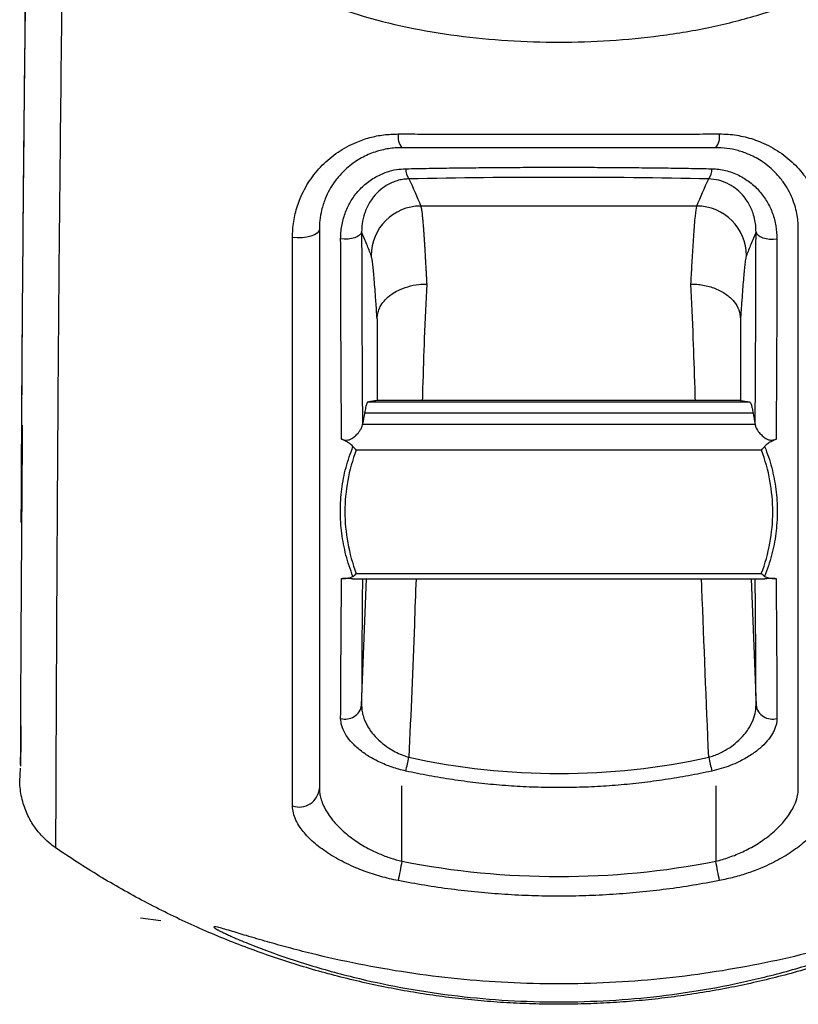
# Model space of a CAD drawing. Units: inches. Extents: x 0.3 to 16.7, y 0.1 to 10.9.
# Drawn here: x 7.5 to 7.7, y 3.7 to 3.9 of the extents above; entities that cross this region are included whole.
import ezdxf

# ---------------------------------------------------------------- set-up
doc = ezdxf.new("R2010")
doc.units = ezdxf.units.IN
doc.header["$MEASUREMENT"] = 0

msp = doc.modelspace()

# ---------------------------------------------------------------- linework, layer by layer
at = {"color": 7, "linetype": 'Continuous', "lineweight": 25}
for p, q in [((7.6519830716, 3.8658683792), (7.5861497613, 3.8658683792)), ((7.5757593299, 3.8389971797), (7.5757593299, 3.81951495)), ((7.6623735031, 3.8389971797), (7.6623735031, 3.81951495)), ((7.6645901166, 3.8191445815), (7.5735427164, 3.8191445815)), ((7.6623735031, 3.81951495), (7.5757593299, 3.81951495)), ((7.6653730879, 3.8165265635), (7.5727597451, 3.8165265635)), ((7.5722928829, 3.8138611002), (7.66583995, 3.8138611002)), ((7.6673399934, 3.807724792), (7.5707928396, 3.807724792)), ((7.5707967105, 3.7782660495), (7.6673361224, 3.7782660495)), ((7.5699230107, 3.7770523269), (7.668210346, 3.7770523269)), ((7.5720590661, 3.7469070825), (7.5732118622, 3.7770523269)), ((7.6649209708, 3.7770523269), (7.6660737669, 3.7469070825)), ((7.5816648417, 3.709715366), (7.5816648417, 3.7277292894)), ((7.6564679913, 3.7277293497), (7.6564679913, 3.709715366)), ((7.4991098506, 3.7129267126), (7.4991098145, 3.7129267374)), ((7.5241654701, 3.6955243206), (7.5193201491, 3.696158515))]:
    msp.add_line(p, q, dxfattribs=at)
at = {"color": 7, "linetype": 'Continuous', "lineweight": 25, "flags": 128}
for points in [[(7.5619798023, 3.8603717051), (7.5618451835, 3.8598830978), (7.561448692, 3.8594212217), (7.5608120194, 3.8590113457), (7.5599699975, 3.8586758938), (7.5589686925, 3.8584332181), (7.5578628851, 3.8582965953), (7.5567130727, 3.8582734998), (7.5555821607, 3.8583651952)], [(7.572060544, 3.8596797091), (7.5719201251, 3.8592831883), (7.571588995, 3.8589104848), (7.5710838064, 3.8585803422), (7.5704299658, 3.8583093636), (7.5696603553, 3.8581111769), (7.5688136793, 3.857995749), (7.5679325179, 3.8579688848), (7.5670611854, 3.8580319354)], [(7.666072289, 3.8596797091), (7.6662127079, 3.8592831883), (7.666543838, 3.8589104848), (7.6670490266, 3.8585803422), (7.6677028672, 3.8583093636), (7.6684724777, 3.8581111769), (7.6693191537, 3.857995749), (7.6702003151, 3.8579688848), (7.6710716476, 3.8580319354)]]:
    msp.add_lwpolyline(points, dxfattribs=at)
at = {"color": 7, "linetype": 'Continuous', "lineweight": 25}
for centre, radius, start, end in [((7.5849912023, 3.8824325568), 0.0042609847355369, 171.7486874857, 218.6793801721), ((7.6531416307, 3.8824325568), 0.0042609847355487, 321.320619828, 8.2513125142), ((7.5863602519, 3.8746014191), 0.0037727097740185, 177.6755567379, 216.7885497809), ((7.6517725811, 3.8746014191), 0.0037727097740087, 323.2114502191, 2.324443262), ((7.5861743439, 3.8540404961), 0.0118279086731692, 90.1190809192, 180.0395115026), ((7.6519584891, 3.8540404961), 0.0118279086731676, 359.9604884974, 89.8809190808), ((7.5682221127, 3.7474766007), 0.0038787954093066, 252.559553079, 351.5569381617), ((7.6699107203, 3.7474766007), 0.0038787954093181, 188.4430618392, 287.4404469209), ((7.4109156994, 3.7719270658), 0.1764374122484859, 346.6591860368, 347.7565413675), ((7.8272171336, 3.7719270658), 0.1764374122769578, 192.2434586326, 193.3408139631), ((7.5571521753, 3.7274844429), 0.0048439732836596, 251.0885970381, 355.2916519103), ((8.2821731444, 3.5717579163), 0.713963682644821, 168.8587997244, 169.234923688), ((6.9559596883, 3.5717579162), 0.7139636828548341, 10.765076312, 11.1412002755)]:
    msp.add_arc(centre, radius, start, end, dxfattribs=at)
for points, knots in [([(7.493565134672793, 4.064074772522578), (7.493495496169435, 4.051097711090242), (7.49335709092474, 4.025306040155773), (7.492761484755449, 3.987861092346987), (7.492327078163649, 3.953292051924182), (7.491917638562824, 3.920018319022404), (7.491551202324999, 3.886277295699414), (7.491226111343193, 3.851854775320955), (7.491048512770472, 3.825946269582518), (7.490978027234605, 3.813536202567064), (7.490960558602112, 3.810460580068922)], [0, 0, 0, 0, 0.1423131957874585, 0.2828448593328607, 0.4109499656830454, 0.5247195450922729, 0.6569465008562319, 0.800427328918548, 0.9505393325895863, 1, 1, 1, 1]), ([(7.493553267798244, 4.063938787172338), (7.493480342128292, 4.050710314803316), (7.493335386274387, 4.024415808227603), (7.492734935739741, 3.986544537731021), (7.492314571919048, 3.952972433345536), (7.491947544133581, 3.922878673777922), (7.491632857461646, 3.894586416609422), (7.49139540594502, 3.871194284045795), (7.491294999245778, 3.858390163233449), (7.491264040571241, 3.854442233344876)], [0, 0, 0, 0, 0.1826273918796899, 0.3630122226305809, 0.5231964445438511, 0.6505300933158711, 0.7886211247786507, 0.9348249683418739, 1, 1, 1, 1]), ([(7.502414458224206, 4.063884320225925), (7.502408997277634, 4.060602361248464), (7.502397013106417, 4.053400027772332), (7.502289201181482, 4.041531036778175), (7.502136962108097, 4.028496826872403), (7.50189758717142, 4.012014033708919), (7.501548386873945, 3.988238809604749), (7.501113702496329, 3.957426437119076), (7.500599477355837, 3.917871720199833), (7.5001330918139, 3.876803192766603), (7.499813353245378, 3.842701806944202), (7.499636227569961, 3.81793742158555), (7.499526242618037, 3.800637809613333), (7.499430940292619, 3.784531797353752), (7.49935365483939, 3.770273787047047), (7.499288213665197, 3.756985062961237), (7.499234064658016, 3.745138757273647), (7.499190366661944, 3.735446530361599), (7.499152185189867, 3.726793401177812), (7.499127010594736, 3.719277588916167), (7.499117677337237, 3.715103021366064), (7.499114350312617, 3.713893880815189), (7.499109442884189, 3.713362800098306), (7.499107029085611, 3.713039223988709), (7.499103745625883, 3.712957090571832), (7.499102726598654, 3.712931600328281)], [0, 0, 0, 0, 0.0173326723548719, 0.0380369429324607, 0.0626838997755599, 0.086177668564292, 0.1251372997701966, 0.1884729354287759, 0.249926844908183, 0.3384181155945277, 0.4168196754085307, 0.4548247990035774, 0.5004350708789855, 0.5382847746058259, 0.5777648645981216, 0.6194977406050085, 0.6631403874872243, 0.707268198372772, 0.7506650901231757, 0.8089544425438413, 0.8754508449729922, 0.9290014055624539, 0.9654194273515718, 0.9892678613350315, 1, 1, 1, 1]), ([(7.536092769121571, 3.940951679639587), (7.536106362853458, 3.940461852649656), (7.53613374457031, 3.939475199090715), (7.536369343503536, 3.937982690339084), (7.536746638708848, 3.936477645710083), (7.537427595225951, 3.934540133805138), (7.538572353861682, 3.932198478736091), (7.542028435553106, 3.927107285646241), (7.54892771256822, 3.92127445401646), (7.559536112755244, 3.915522673668479), (7.574640462199595, 3.909997574266196), (7.594762382350237, 3.905927633176378), (7.619053791015801, 3.904426611545832), (7.639450909442732, 3.905688498580887), (7.655373981747637, 3.908354011921937), (7.667392973021118, 3.911421792334647), (7.678633556831512, 3.915538818350158), (7.687606902733974, 3.920410049034589), (7.693791065532877, 3.925169219622578), (7.697368001101746, 3.928954581853812), (7.699665431414091, 3.93234235076066), (7.7010306588843, 3.935201067819925), (7.701887900501132, 3.938084297463293), (7.701989782735477, 3.940004176943999), (7.702040063856059, 3.940951679639587)], [0, 0, 0, 0, 0.0076413224239461, 0.0153918385870465, 0.0233332416231329, 0.0315416622186568, 0.0469312246074768, 0.063187877807697, 0.1258742436980128, 0.1841176132528104, 0.2510707525088969, 0.3754107920403663, 0.5000626067878614, 0.6238728523518744, 0.6882494606468189, 0.749036043920669, 0.8159309554790263, 0.8741255668810769, 0.9074352689819875, 0.9367743480814678, 0.9541276211358358, 0.9701470149444817, 0.985266896127745, 1, 1, 1, 1]), ([(7.555582160746643, 3.858365195193824), (7.555596306584064, 3.859007777319899), (7.55562454624296, 3.860290578720174), (7.555855296327996, 3.862188090067153), (7.556224484520032, 3.864056975497781), (7.556745936369087, 3.865897087578769), (7.557738425137881, 3.868582044770811), (7.559526268035116, 3.871964535463513), (7.562571927615318, 3.875688790873589), (7.566303261989412, 3.878813509848372), (7.57021423601828, 3.880931892528626), (7.573934739551174, 3.882220743421533), (7.577307295726564, 3.882926248233995), (7.579619976772227, 3.883004843382081), (7.580774326862156, 3.883044073312396)], [0, 0, 0, 0, 0.0498536553627971, 0.0995239928302527, 0.1492897885092473, 0.1994279710437051, 0.2502094180977473, 0.3754070240981573, 0.5001915964466265, 0.6260894541613737, 0.7498504856989561, 0.8346285336790487, 0.9174565955053884, 1, 1, 1, 1]), ([(7.580774326862156, 3.883044073312396), (7.582872379835524, 3.883036344572755), (7.58707222193854, 3.88302087333034), (7.593419843111925, 3.88300323331856), (7.599799937020673, 3.882989412738821), (7.606207375473115, 3.882979701298701), (7.612632411258702, 3.882973894700508), (7.619066416654357, 3.882971968690715), (7.625500422032034, 3.882973894704012), (7.631925457767006, 3.882979701304572), (7.638332896146078, 3.882989412745081), (7.644712989974988, 3.883003233323175), (7.65106061108427, 3.883020873331721), (7.655260453152601, 3.883036344573198), (7.657358506115483, 3.883044073312396)], [0, 0, 0, 0, 0.0830613540898742, 0.1662706216040634, 0.2495986578570296, 0.3330160278967161, 0.4164930768605321, 0.5000000022281185, 0.5835069273504472, 0.6669839756204924, 0.750401344643567, 0.8337293797654225, 0.9169386463233739, 1, 1, 1, 1]), ([(7.657358506115483, 3.883044073312396), (7.658052531742387, 3.88303108677396), (7.659438629085854, 3.883005150258465), (7.661485654699525, 3.882757223123713), (7.663497141769767, 3.882356381350534), (7.665471674859186, 3.881788072195243), (7.668306699759408, 3.880719499059618), (7.671828105101444, 3.878815487731182), (7.675558218395213, 3.87569120365453), (7.678601119735021, 3.871970785919273), (7.680590005144093, 3.86821747585524), (7.681783913608958, 3.864707336007694), (7.682432367731425, 3.861574789974016), (7.682511238018275, 3.859435043287261), (7.682550672230996, 3.858365195193828)], [0, 0, 0, 0, 0.0495855258637925, 0.0990314521680634, 0.1487040422251982, 0.198964128446602, 0.2501602994528186, 0.3739607677780325, 0.4999162245647165, 0.6244851214318341, 0.7494704704207811, 0.8338419445094929, 0.9169229329922624, 1, 1, 1, 1]), ([(7.58166484168567, 3.879769604357838), (7.581134418311616, 3.879759488307945), (7.580056380735621, 3.879738928350673), (7.578448857648341, 3.879542576972941), (7.576831627741147, 3.879218390333155), (7.575219319253167, 3.878748654726304), (7.573020656477314, 3.877899016723136), (7.570254610798846, 3.87636612245602), (7.567592389669042, 3.874112187315109), (7.565165265239716, 3.871200163715925), (7.563501053722807, 3.868191300756838), (7.56249251074597, 3.865033510191372), (7.562050414115768, 3.862593326034026), (7.562001823363365, 3.861064541402484), (7.561979802315591, 3.860371705055178)], [0, 0, 0, 0, 0.0468513908164099, 0.0952212181030134, 0.1451940283135347, 0.1968464950737541, 0.2502480556246605, 0.3663081655033376, 0.4999264298366309, 0.5936920882501556, 0.7498899048282776, 0.8475405085535028, 0.9309062408225349, 1, 1, 1, 1]), ([(7.676153030662047, 3.860371705055178), (7.676141230897761, 3.860879878729327), (7.676115755095192, 3.861977030492515), (7.675890011887665, 3.863710940034868), (7.675458845690875, 3.865640081671792), (7.67451643577996, 3.868393994551099), (7.672966664427476, 3.871201066511464), (7.670546500108177, 3.874106211783625), (7.667877689790732, 3.876366144867215), (7.664792949185459, 3.878078522077085), (7.661877172864688, 3.879105801647129), (7.659183257691744, 3.879674306614767), (7.657355876870128, 3.879738442225198), (7.65646799129197, 3.879769604357838)], [0, 0, 0, 0, 0.0506228364871812, 0.1092951822081176, 0.176025466907407, 0.2508187618284139, 0.4058929331670757, 0.5002634820663503, 0.63339347402382, 0.7502160855695919, 0.8382810141882249, 0.921424175235765, 1, 1, 1, 1]), ([(7.567062626993001, 3.858034264754719), (7.567074017956244, 3.858550825432428), (7.56709675976985, 3.859582127737273), (7.567299610849402, 3.861105227199677), (7.567626618998192, 3.862602781847183), (7.568241195882527, 3.8645558511024), (7.569317162823971, 3.866877494110768), (7.571121830533747, 3.869400453552822), (7.573376564335513, 3.871567833370736), (7.575812488717165, 3.873098251302459), (7.578169357421535, 3.874062696247063), (7.580340709491345, 3.874617337696403), (7.581842934521458, 3.874708959005327), (7.582590712493023, 3.874754566284641)], [0, 0, 0, 0, 0.0622401318058213, 0.1242610871387822, 0.1864588103339, 0.2492265194011872, 0.3748128693073653, 0.4986738285519833, 0.6256710322404195, 0.7487926342721531, 0.8345738848875414, 0.9176541448031504, 1, 1, 1, 1]), ([(7.582590712493023, 3.874754566284642), (7.584432192561348, 3.874788589899864), (7.588117105996171, 3.874856673219902), (7.593691616055215, 3.874939459954513), (7.599295878387799, 3.875007068900441), (7.604926397498499, 3.875057637733123), (7.61057503495159, 3.875091264934771), (7.616234845943835, 3.875107841911805), (7.62189834270419, 3.875107804782447), (7.627558060818086, 3.87509119930116), (7.633206561801916, 3.875057574260525), (7.638836966876306, 3.875007032010811), (7.644441174804533, 3.874939459218202), (7.65001567966528, 3.87485670664318), (7.653700615921304, 3.87478861805331), (7.655542107844099, 3.874754591796255)], [0, 0, 0, 0, 0.0767619424425825, 0.153605307955968, 0.2305146193154626, 0.307474672068087, 0.3844708072363496, 0.4614891872730297, 0.5385160677018436, 0.6155327512295082, 0.6925266474649608, 0.7694850771711538, 0.8463938693999564, 0.9232376276986796, 0.9999999999999999, 0.9999999999999999, 0.9999999999999999, 0.9999999999999999]), ([(7.655542107844099, 3.874754591796255), (7.656098130477199, 3.874726432301415), (7.657212771670143, 3.874669981842292), (7.658843224415056, 3.874353947778034), (7.660435606544699, 3.873869335862774), (7.662437635338696, 3.873006701696906), (7.664726447914159, 3.871585304537825), (7.666989638313538, 3.869425327357614), (7.668799289635718, 3.866910890250546), (7.670092147298245, 3.864127951009739), (7.670924299791804, 3.861149775347342), (7.671021650759959, 3.859071805327477), (7.671070262877118, 3.858034172893261)], [0, 0, 0, 0, 0.0611891980208896, 0.1226640726777956, 0.1852634090765622, 0.2497810550896536, 0.3734310699863094, 0.4998201858012539, 0.6238366167279091, 0.7492487330851667, 0.8747875835625706, 0.9999999999999999, 0.9999999999999999, 0.9999999999999999, 0.9999999999999999]), ([(7.583338873245176, 3.872342080652565), (7.582929013308561, 3.87231785652129), (7.582084989532406, 3.872267971814523), (7.580842383402347, 3.872007770609267), (7.579599194148171, 3.87160158978484), (7.578125898315692, 3.870910021775837), (7.57645373358496, 3.869770478513174), (7.574984773096422, 3.86826116318789), (7.573674079825476, 3.866365426439105), (7.572702718521954, 3.864230703620226), (7.572130247433457, 3.861849683847795), (7.572081797625272, 3.860337093709909), (7.572060740801016, 3.859679705251656)], [0, 0, 0, 0, 0.0575813130074983, 0.1185770867042044, 0.1830858693375987, 0.2511272501752473, 0.3659280354811003, 0.5011365157333185, 0.5919058583661857, 0.7507148202218483, 0.8916578946966908, 1, 1, 1, 1]), ([(7.654793959732464, 3.872342080652562), (7.642980840387491, 3.872577304281111), (7.630898274101718, 3.872694594367024), (7.60702686429393, 3.872693242458083), (7.595151599898519, 3.872577296461809), (7.583338873245176, 3.872342080652564)], [0, 0, 0, 0, 0.5, 0.5, 1, 1, 1, 1]), ([(7.666072092176634, 3.859679705251655), (7.666065218690695, 3.860099776694762), (7.666050046780595, 3.861027004338503), (7.665835750211291, 3.862520504507708), (7.665324624839355, 3.86447717030269), (7.664451158083241, 3.86637725886669), (7.663140273914538, 3.868271768682728), (7.661660848068695, 3.869788015392918), (7.659651531639044, 3.871141696364213), (7.657391568606462, 3.872093911861299), (7.655627314882138, 3.87226246407046), (7.654793959732464, 3.872342080652563)], [0, 0, 0, 0, 0.0691482568398372, 0.152631597102463, 0.2509041231323187, 0.4079512023899902, 0.5005491653799095, 0.6356333267548032, 0.7504653958461127, 0.8821309290570549, 1, 1, 1, 1]), ([(7.586149761346903, 3.865868379233641), (7.58618459838121, 3.865741332266892), (7.586252934578333, 3.865492117408728), (7.586354417728754, 3.864885532727468), (7.586452623425302, 3.864144221508828), (7.586547614431795, 3.863274239229805), (7.586639374678444, 3.862301802778699), (7.586727907883304, 3.861246711934729), (7.586813212734937, 3.860128927858502), (7.58689528909709, 3.858966851275121), (7.586974136445002, 3.857777711573261), (7.587049754188238, 3.856577454749401), (7.587122141672039, 3.855380777571944), (7.58719129769605, 3.854201146145438), (7.587257221975302, 3.853050824991798), (7.58731990985877, 3.851940942186562), (7.58737936944184, 3.850881463233523), (7.587435564193161, 3.849881493973255), (7.587488599474145, 3.848948519799654), (7.587538117869694, 3.848091100150699), (7.587571473466155, 3.847538335821673), (7.587587174198434, 3.847278145458901)], [0, 0, 0, 0, 0.0804365638268171, 0.1577840648875501, 0.2320424163290722, 0.3032115355357911, 0.3712913442364442, 0.4362817686362565, 0.4981827395820589, 0.556994192770755, 0.6127160690155367, 0.6653483145902422, 0.7148908816810658, 0.761343728988448, 0.8047068225434127, 0.8449801368369951, 0.8821636564189304, 0.9162573782207084, 0.9472613150361643, 0.9751755009281996, 1, 1, 1, 1]), ([(7.650545658779205, 3.847278145458901), (7.650588848621699, 3.847996663950066), (7.650681749898641, 3.849542195989129), (7.650815228249126, 3.851855885420446), (7.650957777327484, 3.854300188681852), (7.651107675590153, 3.856782256385629), (7.651265318730911, 3.859215515284441), (7.651434639559695, 3.861523267346307), (7.651672560710395, 3.864316261526842), (7.651858118795779, 3.865243790869925), (7.651983071630736, 3.865868379233641)], [0, 0, 0, 0, 0.0692089705142921, 0.1488683765772303, 0.2389778047094611, 0.3395364934754901, 0.450543411325293, 0.5719973009554626, 0.7117875488731044, 1, 1, 1, 1]), ([(7.561979802315591, 3.860371705055178), (7.561979802315591, 3.846000766733776), (7.561979802315591, 3.832362478982235), (7.561979802315591, 3.812990279181813), (7.561979802315591, 3.80671453777141), (7.561979802315591, 3.794523463159941), (7.561979802315591, 3.788589316562172), (7.561979802315591, 3.77160396281195), (7.561979802315591, 3.761269578079979), (7.561979802315591, 3.742627436131607), (7.561979802315591, 3.734297271209184), (7.561979802315591, 3.727086831585729)], [0, 0, 0, 0, 0.2500000000000008, 0.2500000000000008, 0.3750000000000012, 0.3750000000000012, 0.5000000000000016, 0.5000000000000016, 0.7500000000000008, 0.7500000000000008, 1, 1, 1, 1]), ([(7.676153030662047, 3.727086831585725), (7.676153030662047, 3.734294260486362), (7.676153030662048, 3.742645991324879), (7.676153030662047, 3.756723349995833), (7.676153030662047, 3.761686648958272), (7.676153030662047, 3.772123802696953), (7.676153030662047, 3.777623009845493), (7.676153030662047, 3.805978944386776), (7.676153030662047, 3.831619325155357), (7.676153030662047, 3.860371705055178)], [0, 0, 0, 0, 0.2500000000000031, 0.2500000000000031, 0.3750000000000034, 0.3750000000000034, 0.5000000000000037, 0.5000000000000037, 1, 1, 1, 1]), ([(7.555582215965193, 3.722901943089008), (7.555582215965193, 3.730304544410793), (7.555582215965193, 3.739084268016931), (7.555582215965193, 3.753432893545379), (7.555582215965193, 3.758400163862874), (7.555582215965193, 3.768833461625186), (7.555582215965193, 3.774280914378067), (7.555582215965193, 3.791269682950624), (7.555582215965193, 3.803558726990363), (7.555582215965193, 3.82337457224167), (7.555582215965193, 3.830157335944397), (7.555582215965193, 3.844044669068951), (7.555582215965193, 3.851185064830866), (7.555582215965193, 3.858365187771653)], [0, 0, 0, 0, 0.2499999999999978, 0.2499999999999978, 0.3749999999999975, 0.3749999999999975, 0.4999999999999972, 0.4999999999999972, 0.7499999999999998, 0.7499999999999998, 0.8749999999999999, 0.8749999999999999, 1, 1, 1, 1]), ([(7.567291950493883, 3.810321498824298), (7.567275373304525, 3.812208786625108), (7.567240116958536, 3.816222668004898), (7.567197388139408, 3.822775030802481), (7.567157401310793, 3.830213513493207), (7.567121617488572, 3.838587427305321), (7.567089139457646, 3.847911062705749), (7.567071691991187, 3.854572994388387), (7.567062626993001, 3.858034264754719)], [0, 0, 0, 0, 0.1269575255080186, 0.2700131095226961, 0.4290797124668043, 0.6039269272041932, 0.794216444257, 1, 1, 1, 1]), ([(7.574346438051136, 3.854032339512197), (7.574005353349627, 3.854926466909962), (7.573281728252954, 3.856823394628457), (7.57248286080315, 3.858691922309854), (7.57206054395519, 3.859679709108438)], [0, 0, 0, 0, 0.4713555445719752, 1, 1, 1, 1]), ([(7.57206054395519, 3.859679709108439), (7.572065987280338, 3.857462573004544), (7.572076634195477, 3.853125948000065), (7.572094885947866, 3.846892477770874), (7.572114445274505, 3.841047114721311), (7.572135500737339, 3.835596532435526), (7.572157970033934, 3.830527053298123), (7.572181839295783, 3.825822982307261), (7.572207224699384, 3.821471874060351), (7.572233713691046, 3.817455676581274), (7.57225374443667, 3.814913737709335), (7.57226340049948, 3.813688365380833)], [0, 0, 0, 0, 0.1368948550513169, 0.2677605810292487, 0.3920895028188702, 0.5096575984381015, 0.6206371195905581, 0.7251028579606673, 0.8231157824715138, 0.9147308269680604, 1, 1, 1, 1]), ([(7.66607228902245, 3.859679709108438), (7.66564997217449, 3.858691922309854), (7.664851104724685, 3.856823394628459), (7.664127479628011, 3.854926466909962), (7.663786394926502, 3.854032339512198)], [0, 0, 0, 0, 0.5286444554286175, 1, 1, 1, 1]), ([(7.665869432478161, 3.81368836538083), (7.665883884494479, 3.815564307916895), (7.665914378837107, 3.819522623018149), (7.665952105952544, 3.825932050163829), (7.665987450691905, 3.833123521733905), (7.666019326429979, 3.841161868418478), (7.666048239140489, 3.850058812068171), (7.666064081890546, 3.856396534115305), (7.66607228902245, 3.859679709108438)], [0, 0, 0, 0, 0.1302818730437065, 0.2749000545454948, 0.434037919077141, 0.6079140594882363, 0.796884946125202, 1, 1, 1, 1]), ([(7.671070262877116, 3.85803417289326), (7.671064859501199, 3.855921806502324), (7.671054289647229, 3.851789685283145), (7.671036183079949, 3.84583699560894), (7.671016790230963, 3.84023580557928), (7.670996015246001, 3.834985199734632), (7.670973867693185, 3.830074805790817), (7.67095032685863, 3.825499467492994), (7.67092543086914, 3.821252094221852), (7.670899052895798, 3.817326605461349), (7.670871623524719, 3.813710178879211), (7.670850907879252, 3.811422368217495), (7.670840938596048, 3.810321372719404)], [0, 0, 0, 0, 0.1252915043184379, 0.2450899076025033, 0.3592447341217429, 0.4678855100746472, 0.5709219867948642, 0.6682737302866362, 0.759884483545901, 0.8457190338882549, 0.9257531875463088, 1, 1, 1, 1]), ([(7.575759329874646, 3.839005041027416), (7.57570715011516, 3.839723883575827), (7.575604128135298, 3.841143142370296), (7.575469039359028, 3.843061573156595), (7.575321645611258, 3.845133083727987), (7.575163521396104, 3.847254946967082), (7.574992981363688, 3.849342858650322), (7.57482780075457, 3.851089612963861), (7.574667236152664, 3.852461587738675), (7.574507228605778, 3.853487250157778), (7.574400602080014, 3.853848720296508), (7.574346438051136, 3.854032339512199)], [0, 0, 0, 0, 0.0864518421880955, 0.1706876388921577, 0.2500959903181469, 0.3743546095468224, 0.4999579922024359, 0.6241844097152661, 0.7498766392403894, 0.8729426018708863, 1, 1, 1, 1]), ([(7.663786394926502, 3.854032339512197), (7.663750071598889, 3.853917652574733), (7.663678104183637, 3.853690423325796), (7.663571608609329, 3.853136022266248), (7.663447475825939, 3.852311955031283), (7.663304672263846, 3.851084738444615), (7.663139541028474, 3.849339327257937), (7.662969036458266, 3.847252380391145), (7.662789144517157, 3.844828578757781), (7.662628023413267, 3.842554206227399), (7.662488393894313, 3.840583928735215), (7.662412337549612, 3.839538723750921), (7.662373503102993, 3.839005041027549)], [0, 0, 0, 0, 0.0851568609701205, 0.168721303295554, 0.2503585764436542, 0.3761164384102816, 0.5004523329348807, 0.625727142734607, 0.7501001972450555, 0.8749800893905947, 0.9361647070458223, 1, 1, 1, 1]), ([(7.491234099515054, 3.850746356050849), (7.491198172831705, 3.846425713685552), (7.491079148200591, 3.832111482151812), (7.490956258478559, 3.811471242366824), (7.490881800586601, 3.797195147720435), (7.490846802952356, 3.790484918277091)], [0, 0, 0, 0, 0.1864143317720175, 0.6175882381806121, 1, 1, 1, 1]), ([(7.575759190183502, 3.839005246477297), (7.57577684986934, 3.839345543137037), (7.575813326339939, 3.840048433393233), (7.576117646516183, 3.841117699817198), (7.576689185947211, 3.84231303337539), (7.577673355929589, 3.843612207948746), (7.579070180439345, 3.844814450857609), (7.580874390040897, 3.845882050392573), (7.583053231215991, 3.84672206727998), (7.585417375519139, 3.847207961723526), (7.586965921161246, 3.847258058127819), (7.587587164587887, 3.847278155734902)], [0, 0, 0, 0, 0.0785592781287626, 0.1622659216597685, 0.2508013481536081, 0.3690129582285252, 0.4999436133526711, 0.6062781345845414, 0.7495641354494725, 0.8995304817522942, 1, 1, 1, 1]), ([(7.587587174198434, 3.8472781454589), (7.587385824529867, 3.843087634429719), (7.587024157821775, 3.835560587874654), (7.586702051870971, 3.825697855826018), (7.586547701776058, 3.820467427337138), (7.586519594142569, 3.819514950002819)], [0, 0, 0, 0, 0.5067172654709553, 0.910171676173756, 0.9999999999999999, 0.9999999999999999, 0.9999999999999999, 0.9999999999999999]), ([(7.651613238835071, 3.819514950002819), (7.651585131201582, 3.820467427337138), (7.651430781106669, 3.825697855826018), (7.651108675155864, 3.835560587874655), (7.650747008447771, 3.843087634429719), (7.650545658779205, 3.8472781454589)], [0, 0, 0, 0, 0.0898283238262607, 0.4932827345290652, 1, 1, 1, 1]), ([(7.650545668389753, 3.847278155734902), (7.65102127283377, 3.847266452432041), (7.651993067654937, 3.847242539263747), (7.653456924745603, 3.847043443497026), (7.654924536681567, 3.846712774802204), (7.656355348283586, 3.846235157059614), (7.657705872050622, 3.845617545129651), (7.659312927135736, 3.84464652297677), (7.660918136475165, 3.843173034681432), (7.662145245048936, 3.841145493776409), (7.662298450367956, 3.839709710708096), (7.662373642745283, 3.839005035812207)], [0, 0, 0, 0, 0.0769538998714536, 0.1572386513715735, 0.2404022826703571, 0.32586319193474, 0.4129259378167642, 0.5008100422063938, 0.6693502251049335, 0.8377188024833562, 1, 1, 1, 1]), ([(7.573542716421451, 3.819144581499235), (7.573498020752862, 3.819120280434841), (7.573410012148374, 3.819072430098725), (7.573276940985404, 3.818801151752274), (7.573145709897536, 3.818404621100884), (7.573016028458172, 3.817882890778871), (7.572888255551637, 3.817266485591873), (7.572802065657057, 3.816770231881644), (7.572759745060687, 3.816526563490244)], [0, 0, 0, 0, 0.1806371919389674, 0.355686080640336, 0.525146696198386, 0.689019119419171, 0.847303487379128, 1, 1, 1, 1]), ([(7.575759329874646, 3.819514950002819), (7.575546353730775, 3.819484560864963), (7.57504533606139, 3.819413071660836), (7.574326986113139, 3.819289584172409), (7.573823492837152, 3.81919649391058), (7.573542716421451, 3.819144581499234)], [0, 0, 0, 0, 0.2464579235734773, 0.5797821869907617, 1, 1, 1, 1]), ([(7.662373503102993, 3.819514950002819), (7.662588150155432, 3.819482574743878), (7.663091515293322, 3.819406652076894), (7.663808983991864, 3.819284289296048), (7.664310851556331, 3.819194528844462), (7.664590116556189, 3.819144581499236)], [0, 0, 0, 0, 0.2479820226174959, 0.5815384073071093, 0.9999999999999999, 0.9999999999999999, 0.9999999999999999, 0.9999999999999999]), ([(7.664590116556189, 3.819144581499235), (7.664630234709797, 3.819123904336713), (7.664711604040481, 3.81908196604386), (7.664837723338104, 3.818844377115325), (7.66498683287027, 3.818415464263768), (7.665163779012272, 3.817701710179296), (7.665301851204962, 3.816926515830376), (7.665373087916951, 3.816526563490274)], [0, 0, 0, 0, 0.1623605152272928, 0.3293064427318617, 0.5000916662010069, 0.7420782179093709, 1, 1, 1, 1]), ([(7.490777161642932, 3.732765099563244), (7.490777934193005, 3.732826366523082), (7.490782815422523, 3.733213471648515), (7.490785620790636, 3.735338953913484), (7.490818436900806, 3.743934444507525), (7.49086609890692, 3.756007202825652), (7.490960554926553, 3.771100004805532), (7.491076251731408, 3.79022460749361), (7.491191058321269, 3.805879280289814), (7.491248239488312, 3.813676328013662)], [0, 0, 0, 0, 0.0361992625437586, 0.2287190372216819, 0.4217341569849926, 0.5667017700920405, 0.7107071241294941, 0.8559132861672902, 1, 1, 1, 1]), ([(7.567291494127398, 3.810320472975011), (7.567488313261878, 3.810244141573007), (7.567872157048371, 3.810095277315217), (7.568482603009762, 3.810053353916429), (7.569111818479941, 3.810165134520724), (7.569830822705418, 3.810521809033598), (7.570589940077696, 3.811092164190178), (7.571251622854167, 3.811787503767513), (7.571762596830302, 3.812484441508783), (7.572126530869367, 3.813139899793257), (7.572219286486273, 3.813512186317531), (7.572263032261692, 3.813687765578662)], [0, 0, 0, 0, 0.0871963311137998, 0.1700534350548546, 0.2502312092811267, 0.3496852307874827, 0.5000013771061581, 0.6419937542142103, 0.7517507235889267, 0.8829196823247978, 0.9999999999999999, 0.9999999999999999, 0.9999999999999999, 0.9999999999999999]), ([(7.665869799630681, 3.813687765184576), (7.665894306527682, 3.813576380782628), (7.66594509482753, 3.813345546809469), (7.666129994424686, 3.812919852625756), (7.6664210263432, 3.812416142020702), (7.666877857611865, 3.811791879598829), (7.667537924177611, 3.811096477923238), (7.668299355567843, 3.810523191853251), (7.66910409534578, 3.810124561346207), (7.669970632724061, 3.810012578038902), (7.670545019257582, 3.810215689837806), (7.670841338861893, 3.810320472948777)], [0, 0, 0, 0, 0.0768017957962807, 0.1591646887667286, 0.2478546717120966, 0.3574084853390329, 0.500031994043323, 0.6504992011097838, 0.7499472252256804, 0.871000563290337, 1, 1, 1, 1]), ([(7.570003113906937, 3.777609130884821), (7.56968526414679, 3.778450480878029), (7.569050259265634, 3.780131342150978), (7.568308762789252, 3.782689838993804), (7.567723647918084, 3.785268948433147), (7.567309110470701, 3.787872400926376), (7.567061092020965, 3.790500405636128), (7.566952208731932, 3.794016197272891), (7.567233105667706, 3.798387563937634), (7.568193185566412, 3.803563349044674), (7.56939847425623, 3.806909519575823), (7.57000016063692, 3.808579945302924)], [0, 0, 0, 0, 0.083339195128044, 0.1664962580854576, 0.2496830665943856, 0.3331116433292561, 0.4169927016818449, 0.5015427933916948, 0.6693673841127165, 0.8349464790705003, 1, 1, 1, 1]), ([(7.57000016063692, 3.808579945302924), (7.569866417334621, 3.808719815754988), (7.569571031792746, 3.809028733723705), (7.568957163929394, 3.809448303943498), (7.568189308463349, 3.809893388213284), (7.567606847561896, 3.810171268057111), (7.567291950493882, 3.810321498824297)], [0, 0, 0, 0, 0.1865884485232496, 0.4120993651836956, 0.6821620374431072, 1, 1, 1, 1]), ([(7.668132717739178, 3.80857983644738), (7.668451647068665, 3.807741783365693), (7.669089133714345, 3.806066654744551), (7.669831789562488, 3.803514924016478), (7.670416920333104, 3.800938136994529), (7.670830145533483, 3.798332156098636), (7.671075596094502, 3.795697026080775), (7.671179262687151, 3.792180917183021), (7.670892366212424, 3.787815511480765), (7.669929908702328, 3.782640379618763), (7.668729706305858, 3.779285831801953), (7.668129764458255, 3.777609003276191)], [0, 0, 0, 0, 0.0831535810382342, 0.1662101680568624, 0.2493909948630254, 0.332916696379251, 0.4170058428983859, 0.5018735713578328, 0.6691135916684298, 0.8346007275564535, 0.9999999999999999, 0.9999999999999999, 0.9999999999999999, 0.9999999999999999]), ([(7.670840938596048, 3.810321372719404), (7.670434520746349, 3.810123664818334), (7.66970357192616, 3.809768084085019), (7.668758340722373, 3.809200791084865), (7.668323215429656, 3.808768912660226), (7.66813271773918, 3.808579836447381)], [0, 0, 0, 0, 0.4131651333915483, 0.7430839147922352, 0.9999999999999999, 0.9999999999999999, 0.9999999999999999, 0.9999999999999999]), ([(7.570792839590887, 3.807724791994012), (7.568954564239768, 3.802913729502003), (7.568076363680102, 3.798014958699151), (7.568073153245028, 3.788057253119905), (7.568970299910308, 3.783076956434575), (7.570796710544824, 3.778266049521682)], [0, 0, 0, 0, 0.5, 0.5, 1, 1, 1, 1]), ([(7.667336122432787, 3.778266049521682), (7.669162413257485, 3.783076640846266), (7.670050868766695, 3.787977687842614), (7.670065199594464, 3.797949785430345), (7.669176839293756, 3.802917470587483), (7.667339993386804, 3.807724791994012)], [0, 0, 0, 0, 0.5, 0.5, 1, 1, 1, 1]), ([(7.56706039191906, 3.743778618587629), (7.567066010275535, 3.745009033535563), (7.567076979464275, 3.747411275873554), (7.567095796774078, 3.751130486131687), (7.567115943779226, 3.754785151434268), (7.567137434064016, 3.758357802349929), (7.567160144497107, 3.761817686735996), (7.567183993381058, 3.765149160775282), (7.567208912437993, 3.768340499327777), (7.567234997662566, 3.771385049397474), (7.567261950211607, 3.774267207341905), (7.567282229668032, 3.776157041766556), (7.567291972014357, 3.77706492711987)], [0, 0, 0, 0, 0.1287741159541398, 0.251416511073883, 0.3676640538642035, 0.4773046477841684, 0.5801878793726399, 0.6762948936262787, 0.7660952378286039, 0.8499435799536664, 0.927912189473449, 1, 1, 1, 1]), ([(7.569923010747276, 3.777057482043473), (7.569889157982646, 3.777055825771), (7.569635843006627, 3.777043432141518), (7.569054771866184, 3.777085557482308), (7.568155643385118, 3.777095049353859), (7.567580558498308, 3.777074110113614), (7.567291468801155, 3.777063584156908)], [0, 0, 0, 0, 0.0466448870694462, 0.3490364399654524, 0.6727668162650328, 1, 1, 1, 1]), ([(7.567291972014357, 3.77706492711987), (7.567698777910594, 3.777088368920965), (7.568430392621095, 3.77713052751965), (7.569376532168868, 3.777288118124362), (7.569812328630547, 3.777511387039911), (7.570003113906935, 3.777609130884821)], [0, 0, 0, 0, 0.4131952191288622, 0.743105504174321, 1, 1, 1, 1]), ([(7.572250796192018, 3.777052326913612), (7.572206003799268, 3.771755292685412), (7.572111882048023, 3.760624694220798), (7.572077100039611, 3.75162424196535), (7.572058870734063, 3.746907090721788)], [0, 0, 0, 0, 0.4758984204704113, 0.9999999999999999, 0.9999999999999999, 0.9999999999999999, 0.9999999999999999]), ([(7.585032216314623, 3.777052326913612), (7.584897812274117, 3.773419530434033), (7.584373112061431, 3.759237448717541), (7.583780736272548, 3.745057999019207), (7.583340099891422, 3.734510671598564)], [0, 0, 0, 0, 0.2561539661243931, 1, 1, 1, 1]), ([(7.654792733086217, 3.734510671598571), (7.654231527844865, 3.747934538707975), (7.65363872766174, 3.762114147689442), (7.653115665994497, 3.77629644192351), (7.653087787961745, 3.777052326913612)], [0, 0, 0, 0, 0.9467022064535234, 1, 1, 1, 1]), ([(7.666073962243576, 3.746907090721698), (7.666055734762038, 3.751624243086376), (7.666020956236318, 3.760624696851684), (7.665926831778504, 3.771755293810072), (7.665882038101151, 3.777052326913612)], [0, 0, 0, 0, 0.5241016161718662, 0.9999999999999999, 0.9999999999999999, 0.9999999999999999, 0.9999999999999999]), ([(7.668129764458255, 3.77760900327619), (7.668263773705452, 3.777534109800107), (7.668559729091339, 3.777368709814074), (7.669174355742822, 3.777220918107644), (7.669942930681778, 3.777108705641436), (7.670525819530528, 3.777080191534761), (7.670840917076425, 3.777064777403823)], [0, 0, 0, 0, 0.1866365923541476, 0.4121812924525527, 0.6822374753312412, 1, 1, 1, 1]), ([(7.670841364176483, 3.777063584156908), (7.670553491503236, 3.777074132408143), (7.669979888271738, 3.777095150419082), (7.669081858368752, 3.777085654986127), (7.668499539300009, 3.777043576092044), (7.668245158076896, 3.777055900866158), (7.668210345960062, 3.777057587513746)], [0, 0, 0, 0, 0.326036982498757, 0.6496478621579509, 0.9520542459607753, 1, 1, 1, 1]), ([(7.670840917076425, 3.777064777403822), (7.670857137720574, 3.775515781944239), (7.670891726054611, 3.772212758224671), (7.670934046009395, 3.76714428193166), (7.670974528659001, 3.761652710183552), (7.671011362717622, 3.755828477946115), (7.671045048392729, 3.749717943737237), (7.671063088206101, 3.745814508465089), (7.671072497928081, 3.743778443017909)], [0, 0, 0, 0, 0.1234168787306068, 0.2631698339206316, 0.419819980546238, 0.5950565033916614, 0.788777985538114, 1, 1, 1, 1]), ([(7.572059066121008, 3.746907082516936), (7.572065786815146, 3.746592785994161), (7.572080657903665, 3.745897332322994), (7.572293077751096, 3.744727430196463), (7.572799536771161, 3.743140270437842), (7.573668387436957, 3.741506864971618), (7.574974643889305, 3.739724967840039), (7.576461018649135, 3.738212789837076), (7.578248545298464, 3.73683153572835), (7.579992673322224, 3.735810895784049), (7.581648713529308, 3.735041761873285), (7.58279053402682, 3.734683233641481), (7.583340099891422, 3.734510671598564)], [0, 0, 0, 0, 0.0688113716619832, 0.1522610578634953, 0.2508210519641288, 0.4061640185082694, 0.5003777739237025, 0.6352546855192412, 0.7502011455663005, 0.8395505129004769, 0.9227745855895356, 1, 1, 1, 1]), ([(7.654792733086217, 3.73451067159857), (7.655203722134605, 3.734636039662396), (7.656049830836009, 3.7348941365876), (7.657295194708333, 3.735413275506975), (7.658540354348874, 3.736037546080643), (7.660016644428663, 3.736933466256706), (7.661690450879469, 3.738228876797095), (7.663167009691563, 3.739735976559878), (7.66447286734644, 3.741520407528294), (7.665438873677848, 3.743352815776357), (7.666005284766797, 3.74526904529246), (7.66605307754725, 3.746412210660765), (7.666073766856623, 3.746907082516837)], [0, 0, 0, 0, 0.0576322348250505, 0.118648259748433, 0.183141885989566, 0.2511295001456552, 0.3660853686144021, 0.5011338015641007, 0.5938122893677017, 0.7506952421607139, 0.8920769368454521, 1, 1, 1, 1]), ([(7.582591960817215, 3.731215647692579), (7.582034729610885, 3.731347194456282), (7.580917812442138, 3.731610867483213), (7.579284401417613, 3.732126174087224), (7.577689822906319, 3.732727120109392), (7.575684920047386, 3.733624472020176), (7.573394631401706, 3.734896380612884), (7.57113205324641, 3.736575040109622), (7.569325248130068, 3.73835871189056), (7.568035195739555, 3.740182254899567), (7.567205681383346, 3.74201750140373), (7.56710879163366, 3.743191944464356), (7.567060391919058, 3.743778618587629)], [0, 0, 0, 0, 0.0612023893028542, 0.1226743918938015, 0.185258180593086, 0.2497493605421995, 0.3734655736980698, 0.4997934235732949, 0.6237971326467193, 0.7492318024884197, 0.8747327841152477, 1, 1, 1, 1]), ([(7.671072497928081, 3.743778443017909), (7.671061153844006, 3.743489206178852), (7.671038506673183, 3.742911777797774), (7.670836258818142, 3.742021863199909), (7.670510170515823, 3.741118987489194), (7.669897269891166, 3.739900980021937), (7.668823827441769, 3.738380490692626), (7.667022320570026, 3.736593347195758), (7.664768539636571, 3.734912932173622), (7.662331955864317, 3.733550090439149), (7.659971952240846, 3.732522098796752), (7.657796689954492, 3.731761247873893), (7.656290837861368, 3.731397078667276), (7.655540859517258, 3.731215706924459)], [0, 0, 0, 0, 0.0622570684961632, 0.1242891410015328, 0.1864919712330839, 0.2492586227685039, 0.3748399355633143, 0.4986850099239273, 0.6256066854474983, 0.7488017764091388, 0.8345031684103887, 0.9175755439210393, 1, 1, 1, 1]), ([(7.490811584412186, 3.74195516566802), (7.490803298177958, 3.739888850869333), (7.490781222606609, 3.734383928064493), (7.490781757612931, 3.733065006623417), (7.490775264756598, 3.732562145739705), (7.490772989070918, 3.732385897682908)], [0, 0, 0, 0, 0.2807310783926013, 0.7479029412424576, 0.9999999999999999, 0.9999999999999999, 0.9999999999999999, 0.9999999999999999]), ([(7.583340099891422, 3.734510671598564), (7.595153228983842, 3.73192292067215), (7.607234868350428, 3.730633141247046), (7.631104957609819, 3.730647960415542), (7.642979941963683, 3.731922994706885), (7.654792733086217, 3.734510671598571)], [0, 0, 0, 0, 0.5, 0.5, 1, 1, 1, 1]), ([(7.499102735683493, 3.712931613527583), (7.498584828600162, 3.713310416510813), (7.497437608709045, 3.714149505859389), (7.495744724900327, 3.715777398004594), (7.493998984601889, 3.717924057316161), (7.492387760538134, 3.720671986782024), (7.49114697180336, 3.724008138185236), (7.490449839612655, 3.727840573601892), (7.490661193772597, 3.730509055096045), (7.490769818319941, 3.731880509504502)], [0, 0, 0, 0, 0.0883522655523151, 0.1957097705923409, 0.3225583481321032, 0.4686274172354213, 0.6324668529134182, 0.8111079443756133, 1, 1, 1, 1]), ([(7.655540859517258, 3.73121570692446), (7.653699425585254, 3.730831458503103), (7.650014592753362, 3.730062551634381), (7.644440276988555, 3.729140513987712), (7.638836261045588, 3.728388827165718), (7.633206054004386, 3.727825631099503), (7.627557754691358, 3.727448002195763), (7.621898240666645, 3.727258525955985), (7.61623494875982, 3.727258615309622), (7.610575341822019, 3.727448158869751), (7.60492690596659, 3.727825778511114), (7.599296584773359, 3.728388908021826), (7.593692514268879, 3.729140508791206), (7.588118193114233, 3.730062473808902), (7.584433382966432, 3.730831393137727), (7.582591960817215, 3.731215647692579)], [0, 0, 0, 0, 0.0767610583188033, 0.1536040272679963, 0.2305125706696602, 0.3074712553834026, 0.384465812638741, 0.4614834196751711, 0.5385113143935589, 0.615530618440807, 0.6925274157116472, 0.7694877251435058, 0.8463967898781002, 0.9232393686610658, 0.9999999999999999, 0.9999999999999999, 0.9999999999999999, 0.9999999999999999]), ([(7.561979802315591, 3.72708683158573), (7.561990642472305, 3.726775368763655), (7.562014365333213, 3.726093755997299), (7.562228908620632, 3.724953275756042), (7.562651790266583, 3.723618164977109), (7.563567275929331, 3.721659527808816), (7.565094127385907, 3.719477953477397), (7.567484968916103, 3.716974523331019), (7.570191765640845, 3.714811749219989), (7.573280153024019, 3.712913919932272), (7.576210948951466, 3.711510144634139), (7.578923831504447, 3.710459492384127), (7.580768518146455, 3.709958698884446), (7.58166484168567, 3.709715365956334)], [0, 0, 0, 0, 0.0488874607529192, 0.1069865004817392, 0.1743021668102226, 0.2508367658430305, 0.3998241439221497, 0.5002889711702978, 0.6333175700521056, 0.7503321745097642, 0.8383789699965534, 0.9214691913925261, 0.9999999999999999, 0.9999999999999999, 0.9999999999999999, 0.9999999999999999]), ([(7.65646799129197, 3.709715365956343), (7.657003371468822, 3.709854842386476), (7.658091649873022, 3.710138359022636), (7.659712650717135, 3.710670990010399), (7.661342057264627, 3.711289176926379), (7.662964860188735, 3.712001074939016), (7.665175459787169, 3.71310895435576), (7.667944281576522, 3.714812223498604), (7.67064020008787, 3.716967903073211), (7.673037547123041, 3.719477919567212), (7.674679053160877, 3.721819265860663), (7.675659473601429, 3.724047559040748), (7.67608682085879, 3.725697268183618), (7.67613262157491, 3.726658500444984), (7.676153030662047, 3.727086831585725)], [0, 0, 0, 0, 0.0468108679621298, 0.0951534234688888, 0.1451225920689994, 0.1968043353234059, 0.2502763542553128, 0.3665445678839478, 0.499928589532619, 0.5993846322520192, 0.7498921778810063, 0.8496236903976354, 0.9329913707424092, 1, 1, 1, 1]), ([(7.580774306296808, 3.705113868529131), (7.580077064677333, 3.705258688699902), (7.578683625436535, 3.705548112198406), (7.57662590836871, 3.706086797294709), (7.574602534082818, 3.706699619087657), (7.572615054999522, 3.707394384389784), (7.56977082895675, 3.708523332319198), (7.566242228895153, 3.7102322256183), (7.562521982697936, 3.712610714934973), (7.559492553184253, 3.715158409555389), (7.557519318281613, 3.717491003390377), (7.556339660550357, 3.719529547408623), (7.555699763169023, 3.721254915287131), (7.555621359819238, 3.722353473931221), (7.555582215965193, 3.722901943089008)], [0, 0, 0, 0, 0.0494314356490867, 0.0987888563138893, 0.1484484024696878, 0.1987825578703715, 0.2501540501946579, 0.3736094312315821, 0.4999057318124128, 0.6242504951305826, 0.749464181287241, 0.8338571258655452, 0.9170510898627916, 1, 1, 1, 1]), ([(7.682550617012446, 3.722901943089004), (7.682536614042792, 3.722574954237682), (7.682508629633572, 3.721921479292562), (7.682280565849379, 3.720912404546192), (7.681915818085621, 3.719885803640224), (7.681401751514761, 3.718840914331325), (7.680419218465833, 3.717264019292168), (7.678646553417559, 3.715163547283564), (7.675614770093305, 3.712613431310698), (7.671893336781189, 3.710234235608668), (7.667974048198839, 3.708333973820827), (7.664239431701316, 3.706912366852318), (7.660846171951698, 3.705866584274572), (7.658518829412256, 3.705364289104509), (7.657358526680833, 3.70511386852914)], [0, 0, 0, 0, 0.0497265002868195, 0.0993765442288044, 0.1492071743401194, 0.1994455134639333, 0.2501980003897318, 0.3755783187630884, 0.5001777902451422, 0.6263839523604832, 0.7498276187050739, 0.8348481415807962, 0.9176631075245124, 1, 1, 1, 1]), ([(7.731739025748582, 3.708132713427216), (7.730003862766964, 3.707061367802273), (7.726532932745625, 3.704918303587422), (7.721210536230254, 3.701895724091357), (7.715807587725871, 3.699016425160257), (7.710319943824831, 3.69629661605297), (7.704754417406525, 3.693735084478218), (7.699114978491367, 3.69133512530417), (7.693406448989109, 3.689098658812352), (7.68763350743538, 3.687027804761473), (7.681800950982056, 3.685124457764905), (7.675913620248803, 3.683390398631004), (7.6699764144787, 3.681827262157445), (7.663994282409173, 3.680436543550893), (7.657972219582266, 3.679219594636346), (7.651915263861558, 3.678177622950729), (7.645828491367033, 3.677311690212484), (7.639717012239284, 3.676622711109692), (7.633585966395232, 3.67611145215607), (7.627440519236218, 3.675778530683824), (7.621285857323457, 3.675624413956619), (7.615127184021319, 3.675649418408716), (7.608969715112888, 3.675853709010118), (7.602818674391222, 3.676237298759101), (7.596679289230062, 3.676800048302924), (7.590556786137731, 3.677541665687656), (7.584456386297779, 3.678461706237468), (7.578383301100998, 3.67955957256528), (7.57234272766935, 3.68083451471044), (7.566339844387925, 3.682285630421711), (7.560379806402831, 3.683911865519059), (7.554467741260448, 3.685712014583683), (7.54860874405126, 3.687684721045428), (7.542807874454382, 3.689828480143589), (7.537070146754147, 3.6921416317811), (7.531400546186397, 3.694622391738332), (7.525803947076209, 3.697268740272911), (7.520285397808919, 3.700078843855437), (7.514849036195445, 3.703049486801255), (7.509502119079485, 3.706181934523443), (7.504239955648126, 3.709460047870487), (7.500815338850651, 3.711774292181578), (7.499102735684588, 3.712931613531266)], [0, 0, 0, 0, 0.0248313051544692, 0.0496712547712742, 0.0745198493729454, 0.0993770894814729, 0.1242429756182999, 0.149117508304321, 0.1740006880598913, 0.198892515404821, 0.2237929908583785, 0.2487021149392897, 0.2736198881657406, 0.2985463110553756, 0.3234813841253003, 0.3484251078920822, 0.3733774828717477, 0.3983385095797898, 0.4233081885311619, 0.4482865202402819, 0.4732735052210343, 0.4982691439867661, 0.5232734370502925, 0.5482863849238947, 0.5733079881193218, 0.5983382471477907, 0.6233771625199879, 0.6484247347460691, 0.6734809643356606, 0.6985458517978587, 0.7236193976412336, 0.7487016023738255, 0.7737924665031497, 0.798891990536194, 0.8240001749794217, 0.8491170203387708, 0.8742425271196551, 0.8993766958269657, 0.9245195269650696, 0.949671021037814, 0.9748311785485225, 1, 1, 1, 1]), ([(7.657358526680833, 3.70511386852914), (7.65526050829162, 3.704723423815544), (7.65106089623925, 3.703941869023921), (7.644713188833548, 3.703025853843826), (7.638333051367038, 3.7022989547248), (7.631925559039235, 3.701781417575226), (7.625500472887798, 3.701469638034209), (7.619066416654364, 3.701365771860057), (7.61263236040295, 3.701469638025037), (7.606207274200898, 3.70178141755978), (7.599799781799724, 3.702298954707905), (7.593419644253374, 3.703025853830582), (7.587071936783557, 3.703941869016336), (7.582872324696507, 3.70472342381386), (7.580774306296808, 3.705113868529131)], [0, 0, 0, 0, 0.0830728803202915, 0.1662873267517121, 0.2496155229883211, 0.3330293245990353, 0.4165003371726325, 0.4999999977722268, 0.583499658617059, 0.6669706718843628, 0.7503844745115675, 0.8337126718791041, 0.9169271192665599, 1, 1, 1, 1]), ([(7.7012939341387, 3.694025734258582), (7.70129085375931, 3.694054764507987), (7.701284684320862, 3.694112906806098), (7.701053090912214, 3.694111760207376), (7.700658288038651, 3.694046891523997), (7.70008442301867, 3.693913461553048), (7.699336063262649, 3.693714990477905), (7.69841189765558, 3.693452937405221), (7.696623058690754, 3.692926552053976), (7.693432570888119, 3.691957475180884), (7.688741816578349, 3.690572749100231), (7.683503281886787, 3.689113256762696), (7.676325956747822, 3.687263388052854), (7.663094125054097, 3.684300662507975), (7.643309532186166, 3.681302407543036), (7.619062923847728, 3.680082063071815), (7.594805566538298, 3.68130482279817), (7.575039683897974, 3.684300275587435), (7.561800292494111, 3.687265017213476), (7.554622347700692, 3.689115128023037), (7.549380655578243, 3.690575728019034), (7.544690597348579, 3.691960420693905), (7.541192626744153, 3.693022856166926), (7.538986099181527, 3.693667442630385), (7.537702444652929, 3.694004751651824), (7.536922813692143, 3.694152176458832), (7.536866681329038, 3.694067596682767), (7.536838898838898, 3.694025734258585)], [0, 0, 0, 0, 0.0084827861640364, 0.0169894744997321, 0.0256207275276847, 0.0344729829874722, 0.0436357900896222, 0.0531901140076887, 0.0632076254503455, 0.0926374559820492, 0.1260709993742865, 0.1560738170110839, 0.1887209393608546, 0.2512669602930823, 0.3756345321832353, 0.5001718858946662, 0.6243267711048038, 0.7488770474427059, 0.8113177721012379, 0.8440231685205708, 0.8740835352015794, 0.9074755138644345, 0.9368807655160041, 0.9540816054207895, 0.9700306616638352, 0.9851667950397237, 1, 1, 1, 1]), ([(7.536838898838898, 3.694025734258586), (7.536868277389144, 3.6939842890704), (7.536927295914897, 3.693901029893697), (7.53722835081146, 3.693692564096315), (7.537684762328604, 3.693424538517977), (7.538311969483875, 3.693092215837072), (7.539105535087663, 3.692698962449108), (7.540066791512617, 3.692246066871265), (7.541901388272431, 3.691416027867244), (7.545108067052508, 3.690056938119982), (7.551204153151246, 3.687714428315731), (7.560047269670314, 3.684733505016982), (7.571142825293337, 3.681734750060711), (7.582993495704805, 3.67925952681187), (7.598795774434786, 3.67692481382302), (7.619050031773066, 3.675729805604782), (7.63931786291446, 3.67692393350959), (7.655117071543161, 3.679254701145594), (7.666983902654898, 3.681733230025175), (7.678073990497621, 3.68473068492832), (7.686899619262902, 3.687704201709632), (7.692992344639497, 3.690043918710553), (7.696520222524946, 3.691538116803421), (7.698803401363696, 3.692584140759573), (7.700177569191434, 3.693269380865507), (7.701070394931599, 3.69377781590951), (7.701220161365979, 3.693943915841773), (7.7012939341387, 3.694025734258582)], [0, 0, 0, 0, 0.0083605294002715, 0.0167954550373837, 0.025397015372239, 0.0342522950721015, 0.0434412729058981, 0.0530357385877574, 0.0630990014798527, 0.0926099641696537, 0.1259537449797299, 0.1843542569079856, 0.2510698270579793, 0.3115673916649754, 0.3755105130229539, 0.5001062571663542, 0.6241998575705543, 0.6883659947317645, 0.7490748240333502, 0.8156136543977551, 0.8738916580489843, 0.907202520186369, 0.936701434113361, 0.9540673477870504, 0.9701313753999606, 0.9852871488643239, 1, 1, 1, 1])]:
    msp.add_open_spline(points, degree=3, knots=knots, dxfattribs=at)
for points in [[(7.65646799129197, 3.879769604357837), (7.644000799690919, 3.879727294462192), (7.619066416488819, 3.879686118030484), (7.594132033286719, 3.879727294462191), (7.58166484168567, 3.879769604357837)], [(7.583338873245176, 3.872342080652564), (7.584338397239056, 3.870184406451374), (7.58529284870668, 3.868026553912991), (7.586149761346903, 3.86586837923364)], [(7.651983071630736, 3.86586837923364), (7.652839984283402, 3.868026553944328), (7.653794435768282, 3.870184406515483), (7.654793959732464, 3.872342080652562)], [(7.572759745060687, 3.816526563490275), (7.572610339522677, 3.815637810684666), (7.572454476993138, 3.81474932297846), (7.572292882932246, 3.8138611002082)], [(7.665373087916951, 3.816526563490275), (7.665522493454962, 3.815637810684666), (7.665678355984501, 3.81474932297846), (7.665839950045394, 3.8138611002082)], [(7.57226340049948, 3.813688365380835), (7.572273256903316, 3.813749643965977), (7.572283098557015, 3.81380731911733), (7.572292882932246, 3.8138611002082)], [(7.665839950045394, 3.8138611002082), (7.665849734420624, 3.813807319117327), (7.665859576074324, 3.813749643965973), (7.665869432478161, 3.81368836538083)], [(7.570792839590887, 3.807724791994012), (7.570526004116731, 3.807977929785122), (7.570258629755082, 3.808265452500968), (7.569999872184886, 3.808579253455808)], [(7.667339993386804, 3.807724791994012), (7.667606828861352, 3.807977929784953), (7.667874203222607, 3.808265452500968), (7.668132960792804, 3.80857925345581)], [(7.570002770885189, 3.77760816612364), (7.57026187694545, 3.777790695102499), (7.570529570803815, 3.778013056937977), (7.570796710544824, 3.778266049521682)], [(7.668130062092422, 3.777608166123639), (7.667870956032165, 3.7777906951025), (7.667603262173563, 3.778013056937824), (7.667336122432787, 3.778266049521682)], [(7.58166484168567, 3.709715365956333), (7.594132033286721, 3.707273124439491), (7.61906641648882, 3.704896991837773), (7.64400079969092, 3.707273124439494), (7.65646799129197, 3.709715365956343)]]:
    msp.add_open_spline(points, degree=3, dxfattribs=at)

doc.saveas('drawing.dxf')
